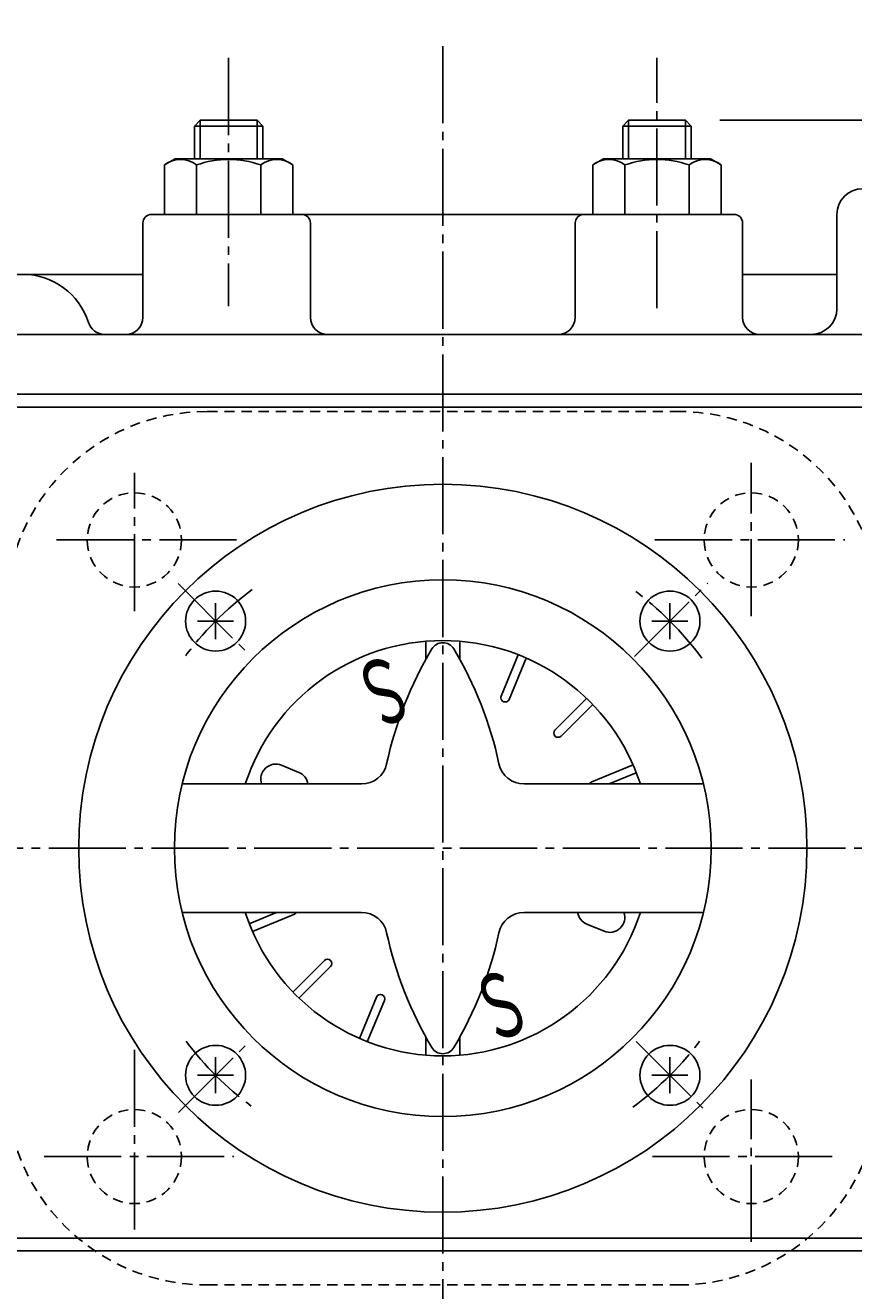
# Model space of a CAD drawing. Extents: x -720 to 800, y -554 to 528.
# Drawn here: x -408 to -312, y 285 to 433 of the extents above; entities that cross this region are included whole.
import ezdxf
from ezdxf.enums import TextEntityAlignment as Align

# ---------------------------------------------------------------- set-up
doc = ezdxf.new("R2010")
doc.units = 0
doc.linetypes.add('CENTER', pattern=[12, 9, -1, 1, -1])
doc.linetypes.add('DASHED', pattern=[2, 1.2, -0.8])
for name, color, linetype in [('1', 7, 'CONTINUOUS'), ('2', 7, 'CONTINUOUS'), ('5', 7, 'CONTINUOUS')]:
    doc.layers.add(name, color=color, linetype=linetype)
doc.styles.get("Standard").update_dxf_attribs({"font": 'txt', "bigfont": 'BIGFONT'})
doc.dimstyles.get("Standard").update_dxf_attribs({"dimscale": 4, "dimtxt": 0.18, "dimasz": 0.18, "dimexe": 0.18, "dimexo": 0.0625, "dimgap": 0.09, "dimtad": 1, "dimtih": 1, "dimtoh": 1, "dimdec": 4, "dimzin": 0, "dimtxsty": 'STANDARD', "dimcen": 0.09, "dimazin": 3, "dimtfac": 1, "dimtdec": 4, "dimtofl": 0, "dimtmove": 0, "dimatfit": 3, "dimtolj": 1, "dimtzin": 0})

# ---------------------------------------------------------------- blocks, each defined once
blk = doc.blocks.new('*D0')
at = {"layer": '5', "color": 2}
for p, q in [((-359.709994, 434.805696), (-359.709994, 472.957703)), ((-216.709994, 396.071191), (-216.709994, 472.957703)), ((-359.709994, 468.957703), (-351.982588, 471.028255)), ((-351.982588, 466.88715), (-351.982588, 471.028255)), ((-216.709994, 468.957703), (-224.437401, 471.028255)), ((-224.437401, 471.028255), (-224.437401, 466.88715)), ((-359.709994, 468.957703), (-351.982588, 466.88715)), ((-359.709994, 468.957703), (-216.709994, 468.957703)), ((-216.709994, 468.957703), (-224.437401, 466.88715))]:
    blk.add_line(p, q, dxfattribs=at)
at = {"layer": '5', "color": 2, "width": 1.4}
blk.add_text('143', height=13.2, dxfattribs=at).set_placement((-302.069994, 470.957703), (-278.045994, 470.957703), align=Align.FIT)
blk = doc.blocks.new('*D1')
at = {"layer": '5', "color": 2}
for p, q in [((-526.709994, 264.143974), (-526.709994, 472.957703)), ((-359.709994, 434.805696), (-359.709994, 472.957703)), ((-526.709994, 468.957703), (-518.982588, 471.028255)), ((-518.982588, 466.88715), (-518.982588, 471.028255)), ((-359.709994, 468.957703), (-367.437401, 471.028255)), ((-367.437401, 471.028255), (-367.437401, 466.88715)), ((-526.709994, 468.957703), (-518.982588, 466.88715)), ((-526.709994, 468.957703), (-359.709994, 468.957703)), ((-359.709994, 468.957703), (-367.437401, 466.88715))]:
    blk.add_line(p, q, dxfattribs=at)
at = {"layer": '5', "color": 2, "width": 1.4}
blk.add_text('167', height=13.2, dxfattribs=at).set_placement((-457.069994, 470.957703), (-433.045994, 470.957703), align=Align.FIT)
blk = doc.blocks.new('*D4')
at = {"layer": '5', "color": 2}
for p, q in [((-327.386494, 422.143974), (-148.970993, 422.143974)), ((-152.970993, 422.143974), (-155.041545, 414.416567)), ((-152.970993, 337.143974), (-152.970993, 422.143974)), ((-152.970993, 422.143974), (-150.900441, 414.416567)), ((-155.041545, 414.416567), (-150.900441, 414.416567)), ((-152.970993, 337.143974), (-155.041545, 344.871381)), ((-150.900441, 344.871381), (-155.041545, 344.871381)), ((-152.970993, 337.143974), (-150.900441, 344.871381)), ((-200.023377, 337.143974), (-148.970993, 337.143974))]:
    blk.add_line(p, q, dxfattribs=at)
at = {"layer": '5', "color": 2, "width": 1.4}
blk.add_text('85', height=13.2, rotation=90, dxfattribs=at).set_placement((-154.970993, 370.403974), (-154.970993, 385.187974), align=Align.FIT)

msp = doc.modelspace()

# ---------------------------------------------------------------- linework, layer by layer
at = {"layer": '1', "linetype": 'DASHED'}
for p, q in [((-387.209994, 388.143974), (-332.209994, 388.143974)), ((-387.209994, 286.143974), (-332.209994, 286.143974))]:
    msp.add_line(p, q, dxfattribs=at)
at = {"layer": '1', "color": 2, "linetype": 'CENTER'}
for p, q in [((-323.709994, 364.221113), (-323.709994, 382.148924)), ((-395.709994, 364.804548), (-395.709994, 380.982054)), ((-404.789086, 373.143974), (-383.506371, 373.143974)), ((-334.947304, 373.143974), (-312.789422, 373.143974)), ((-395.709994, 292.62895), (-395.709994, 313.619986)), ((-323.709994, 291.170324), (-323.709994, 310.119238)), ((-406.247704, 301.143974), (-384.089806, 301.143974)), ((-335.239052, 301.143974), (-314.248055, 301.143974))]:
    msp.add_line(p, q, dxfattribs=at)
at = {"layer": '1', "linetype": 'DASHED'}
for centre in [(-395.709994, 373.143974), (-323.709994, 373.143974), (-395.709994, 301.143974), (-323.709994, 301.143974)]:
    msp.add_circle(centre, 5.5, dxfattribs=at)
for centre, start, end in [((-387.209994, 364.643974), 90, 180), ((-332.209994, 364.643974), 0, 90), ((-387.209994, 309.643974), 180, 270), ((-332.209994, 309.643974), 270, 0)]:
    msp.add_arc(centre, 23.5, start, end, dxfattribs=at)
at = {"layer": '2', "color": 2, "linetype": 'CENTER'}
for p, q in [((-359.709994, 430.805696), (-359.709994, 217.043974)), ((-384.709994, 429.413942), (-384.709994, 400.443974)), ((-334.709994, 400.193974), (-334.709994, 429.413942)), ((-390.603614, 368.037593), (-382.252621, 359.686601)), ((-337.319141, 359.534827), (-328.772768, 368.081201)), ((-537.709994, 337.143974), (-204.023377, 337.143974)), ((-390.549281, 306.304688), (-382.498681, 314.355288)), ((-337.137911, 314.57189), (-329.006847, 306.440827))]:
    msp.add_line(p, q, dxfattribs=at)
at = {"layer": '2'}
for p, q in [((-388.033494, 422.143974), (-388.709994, 421.467474)), ((-388.709994, 421.467474), (-380.709994, 421.467474)), ((-388.709994, 421.467474), (-388.709994, 417.643974)), ((-381.386494, 422.143974), (-388.033494, 422.143974)), ((-381.386494, 422.143974), (-380.709994, 421.467474)), ((-380.709994, 421.467474), (-380.709994, 417.643974)), ((-338.033494, 422.143974), (-338.709994, 421.467474)), ((-338.709994, 421.467474), (-330.709994, 421.467474)), ((-338.709994, 421.467474), (-338.709994, 417.643974)), ((-331.386494, 422.143974), (-338.033494, 422.143974)), ((-331.386494, 422.143974), (-330.709994, 421.467474)), ((-330.709994, 421.467474), (-330.709994, 417.643974)), ((-392.209994, 416.922286), (-390.959994, 417.643974)), ((-392.209994, 411.143974), (-392.209994, 416.922286)), ((-390.959994, 417.643974), (-384.709994, 417.643974)), ((-388.459994, 411.143974), (-388.459994, 416.922286)), ((-378.459994, 417.643974), (-384.709994, 417.643974)), ((-380.959994, 411.143974), (-380.959994, 416.922286)), ((-377.209994, 416.922286), (-378.459994, 417.643974)), ((-377.209994, 411.143974), (-377.209994, 416.922286)), ((-342.209994, 416.922286), (-340.959994, 417.643974)), ((-342.209994, 411.143974), (-342.209994, 416.922286)), ((-340.959994, 417.643974), (-334.709994, 417.643974)), ((-338.459994, 411.143974), (-338.459994, 416.922286)), ((-328.459994, 417.643974), (-334.709994, 417.643974)), ((-330.959994, 411.143974), (-330.959994, 416.922286)), ((-327.209994, 416.922286), (-328.459994, 417.643974)), ((-327.209994, 411.143974), (-327.209994, 416.922286)), ((-393.709994, 411.143974), (-325.709994, 411.143974)), ((-313.709994, 411.143974), (-313.709994, 400.143974)), ((-394.709994, 410.143974), (-394.709994, 399.143974)), ((-375.170602, 410.143974), (-375.170602, 399.143974)), ((-344.249386, 410.143974), (-344.249386, 399.143974)), ((-324.709994, 399.143974), (-324.709994, 410.143974)), ((-422.068978, 404.143974), (-394.709994, 404.143974)), ((-324.709994, 404.143974), (-313.709994, 404.143974)), ((-434.252481, 397.143974), (-274.709994, 397.143974)), ((-428.709994, 390.143974), (-280.709994, 390.143974)), ((-418.709994, 388.656974), (-288.709994, 388.656974)), ((-386.226499, 361.560478), (-386.226499, 365.760478)), ((-333.19349, 361.560478), (-333.19349, 365.760478)), ((-388.326499, 363.660478), (-384.126499, 363.660478)), ((-335.29349, 363.660478), (-331.09349, 363.660478)), ((-361.709994, 359.166449), (-361.709994, 361.310066)), ((-357.709994, 359.166449), (-357.709994, 361.310066)), ((-352.893196, 354.907744), (-350.894327, 359.733441)), ((-351.969316, 354.52506), (-349.970447, 359.350757)), ((-346.614193, 350.946882), (-342.920765, 354.64031)), ((-345.907087, 350.239775), (-342.213658, 353.933203)), ((-376.511359, 345.997668), (-378.533404, 346.835227)), ((-342.328908, 344.884652), (-337.503211, 346.883521)), ((-340.29683, 344.643974), (-337.120528, 345.959641)), ((-390.13219, 344.643974), (-369.194947, 344.643974)), ((-350.225042, 344.643974), (-329.287798, 344.643974)), ((-390.13219, 329.643974), (-369.194947, 329.643974)), ((-382.299461, 328.328307), (-379.123159, 329.643974)), ((-350.225042, 329.643974), (-329.287798, 329.643974)), ((-381.916778, 327.404427), (-377.091081, 329.403296)), ((-342.90863, 328.29028), (-340.886584, 327.452721)), ((-377.20633, 320.354745), (-373.512902, 324.048173)), ((-376.499224, 319.647638), (-372.805795, 323.341066)), ((-369.449541, 314.937191), (-367.450672, 319.762887)), ((-368.525662, 314.554507), (-366.526793, 319.380204)), ((-361.709994, 315.121499), (-361.709994, 312.977882)), ((-357.709994, 315.121499), (-357.709994, 312.977882)), ((-386.226499, 308.52747), (-386.226499, 312.72747)), ((-333.19349, 308.52747), (-333.19349, 312.72747)), ((-388.326499, 310.62747), (-384.126499, 310.62747)), ((-335.29349, 310.62747), (-331.09349, 310.62747)), ((-418.709994, 291.630974), (-288.709994, 291.630974)), ((-439.009146, 290.143974), (-280.709994, 290.143974))]:
    msp.add_line(p, q, dxfattribs=at)
at = {"layer": '2', "color": 2}
for p, q in [((-388.033494, 422.143974), (-388.033494, 417.643974)), ((-381.386494, 422.143974), (-381.386494, 417.643974)), ((-338.033494, 422.143974), (-338.033494, 417.643974)), ((-331.386494, 422.143974), (-331.386494, 417.643974))]:
    msp.add_line(p, q, dxfattribs=at)
at = {"layer": '2'}
for centre, radius in [((-359.709994, 337.143974), 42.5), ((-359.709994, 337.143974), 31.33305), ((-386.226499, 363.660478), 3.5), ((-333.19349, 363.660478), 3.5), ((-386.226499, 310.62747), 3.5), ((-333.19349, 310.62747), 3.5)]:
    msp.add_circle(centre, radius, dxfattribs=at)
for centre, radius, start, end in [((-390.334994, 414.51191), 3.053774, 52.121121, 127.878879), ((-384.709994, 406.315684), 11.25, 90, 109.471221), ((-384.709994, 406.315684), 11.25, 70.528779, 90), ((-379.084994, 414.51191), 3.053774, 52.121121, 127.878879), ((-340.334994, 414.51191), 3.053774, 52.121121, 127.878879), ((-334.709994, 406.315684), 11.25, 90, 109.471221), ((-334.709994, 406.315684), 11.25, 70.528779, 90), ((-329.084994, 414.51191), 3.053774, 52.121121, 127.878879), ((-310.709994, 411.143974), 3, 90, 180), ((-393.709994, 410.143974), 1, 90, 180), ((-376.170602, 410.143974), 1, 0, 90), ((-343.249386, 410.143974), 1, 90, 180), ((-325.709994, 410.143974), 1, 0, 90), ((-408.709994, 396.143974), 8, 17.457603, 162.542397), ((-396.709994, 399.143974), 2, 270, 360), ((-373.170602, 399.143974), 2, 180, 270), ((-346.249386, 399.143974), 2, 270, 360), ((-322.709994, 399.143974), 2, 180, 270), ((-316.709994, 400.143974), 3, 270, 360), ((-399.170602, 399.143974), 2, 197.457603, 270), ((-359.709994, 337.143974), 24.248711, 18.016736, 161.983264), ((-359.709994, 359.643974), 1.5, 30.645688, 149.354312), ((-322.285385, 337.470823), 45, 149.354312, 167.763897), ((-397.134604, 337.470823), 45, 12.236103, 30.645688), ((-352.431256, 354.716402), 0.5, 157.5, 337.5), ((-346.26064, 350.593328), 0.5, 135, 315), ((-379.203155, 345.218305), 1.750143, 67.5, 199.157293), ((-377.18111, 344.380747), 1.750143, 8.650293, 67.5), ((-369.194947, 347.643974), 3, 270, 347.763897), ((-350.225042, 347.643974), 3, 192.236103, 270), ((-342.137566, 344.422712), 0.5, 112.5, 153.734975), ((-359.709994, 337.143974), 24.248711, 198.016736, 341.983264), ((-377.282422, 329.865236), 0.5, 292.5, 333.734975), ((-369.194947, 326.643974), 3, 12.236103, 90), ((-350.225042, 326.643974), 3, 90, 167.763897), ((-342.238879, 329.907201), 1.750143, 188.650293, 247.5), ((-340.216834, 329.069642), 1.750143, 247.5, 19.157293), ((-322.285385, 336.817125), 45, 192.236103, 210.645688), ((-397.134604, 336.817125), 45, 329.354312, 347.763897), ((-373.159349, 323.69462), 0.5, 315, 135), ((-366.988732, 319.571546), 0.5, 337.5, 157.5), ((-359.709994, 314.643974), 1.5, 210.645688, 329.354312)]:
    msp.add_arc(centre, radius, start, end, dxfattribs=at)
at = {"layer": '2', "color": 2, "linetype": 'CENTER'}
for start, end in [(126.361503, 143.885033), (36.280641, 53.737219), (306.278748, 323.822644), (216.93331, 233.416879)]:
    msp.add_arc((-359.709994, 337.143974), 37.5, start, end, dxfattribs=at)

# ---------------------------------------------------------------- texts
at = {"layer": '2'}
for rotation, p, p2 in [(202.5, (-365.12948, 360.157648), (-370.746667, 357.830932)), (22.5, (-354.290509, 314.1303), (-348.673321, 316.457015))]:
    msp.add_text('Ｓ', height=7.6, rotation=rotation, dxfattribs=at).set_placement(p, p2, align=Align.FIT)

# ---------------------------------------------------------------- dimensions: what is measured, and where the dimension line sits
at = {"layer": '5'}
for base, p1, p2, text, picture, middle in [((-359.709994, 468.957703), (-526.709994, 260.143974), (-359.709994, 430.805696), '167', '*D1', (-443.209994, 477.557703)), ((-216.709994, 468.957703), (-359.709994, 430.805696), (-216.709994, 392.071191), '143', '*D0', (-288.209994, 477.557703))]:
    dim = msp.add_linear_dim(base=base, p1=p1, p2=p2, text=text, dimstyle='Standard', dxfattribs=at)
    dim.commit()
    dim.dimension.update_dxf_attribs({"geometry": picture, "text_midpoint": middle})
dim = msp.add_linear_dim(base=(-152.970993, 422.143974), p1=(-204.023377, 337.143974), p2=(-331.386494, 422.143974), angle=90, text='85', dimstyle='Standard', dxfattribs=at)
dim.commit()
dim.dimension.update_dxf_attribs({"geometry": '*D4', "text_midpoint": (-164.210993, 383.603974)})

doc.saveas('drawing.dxf')
